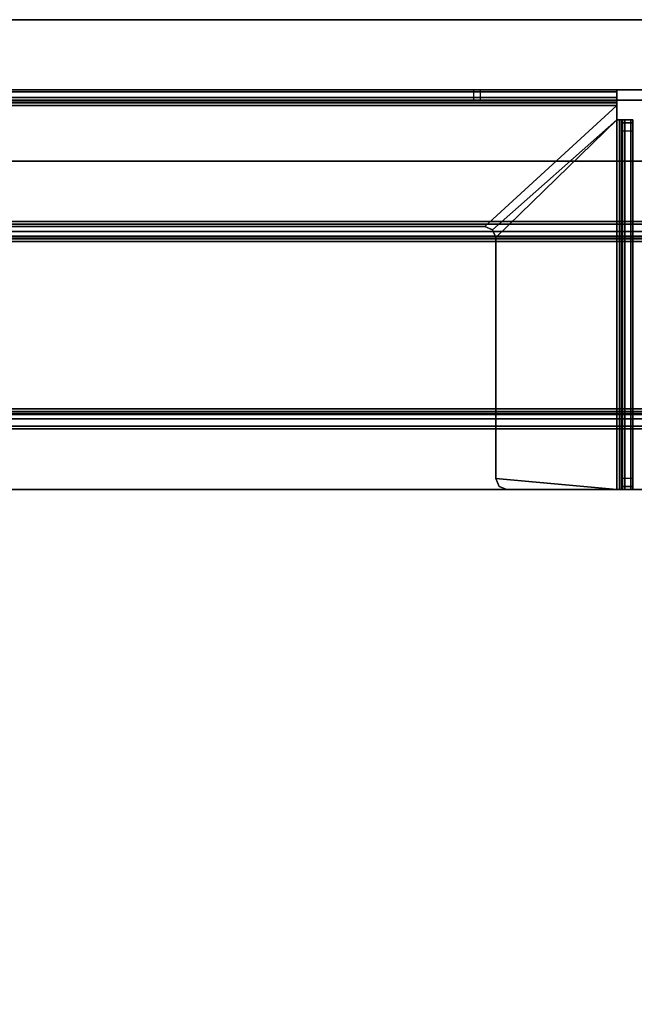
# Model space of a CAD drawing. Units: inches. Extents: x -2 to 290, y -6 to 164.
# Drawn here: x 124 to 128, y 51 to 58 of the extents above; entities that cross this region are included whole.
import ezdxf

# ---------------------------------------------------------------- set-up
doc = ezdxf.new("R2010")
doc.units = ezdxf.units.IN
doc.header["$MEASUREMENT"] = 0
for name, color, linetype in [('TABLE-BASE', 6, 'Continuous'), ('TABLE-TOP', 6, 'Continuous'), ('TABLE-TOPEDGE', 6, 'Continuous')]:
    doc.layers.add(name, color=color, linetype=linetype)

# ---------------------------------------------------------------- blocks, each defined once
blk = doc.blocks.new('UDW6ATS_3060LEWB_0T')
at = {"layer": 'TABLE-BASE'}
for points in [[(2.016, -29.3148, 1.1106), (4.3758, -29.3148, 1.1106), (4.3758, -1.5652, 1.1106), (2.016, -1.5652, 1.1106)], [(2.016, -1.5652, 0.9461), (4.3758, -1.5652, 0.9461), (4.3758, -29.3148, 0.9461), (2.016, -29.3148, 0.9461)], [(2.016, -1.5652, 0.9461), (2.016, -29.3148, 0.9461), (2.016, -29.3148, 1.1106), (2.016, -1.5652, 1.1106)], [(4.3758, -1.5652, 1.1106), (4.3758, -29.3148, 1.1106), (4.3758, -29.3148, 0.9461), (4.3758, -1.5652, 0.9461)], [(2.4508, -2.44, 0.5894), (2.4508, -28.44, 0.5894), (2.4701, -28.44, 0.5173), (2.4701, -2.44, 0.5173)], [(2.4508, -2.44, 0.9461), (2.4508, -28.44, 0.9461), (2.4508, -28.44, 0.5894), (2.4508, -2.44, 0.5894)], [(2.4508, -28.44, 0.9461), (2.5556, -28.44, 0.9461), (2.5556, -2.44, 0.9461), (2.4508, -2.44, 0.9461)], [(2.4701, -2.44, 0.5173), (2.4701, -28.44, 0.5173), (2.5229, -28.44, 0.4646), (2.5229, -2.44, 0.4646)], [(2.5229, -2.44, 0.4646), (2.5229, -28.44, 0.4646), (2.5949, -28.44, 0.4453), (2.5949, -2.44, 0.4453)], [(2.5556, -28.44, 0.5894), (2.5556, -2.44, 0.5894), (2.5608, -2.44, 0.5697), (2.5608, -28.44, 0.5697)], [(2.5556, -28.44, 0.5894), (2.5556, -2.44, 0.5894), (2.5556, -2.44, 0.9461), (2.5556, -28.44, 0.9461)], [(2.5608, -28.44, 0.5697), (2.5608, -2.44, 0.5697), (2.5752, -2.44, 0.5553), (2.5752, -28.44, 0.5553)], [(2.5752, -28.44, 0.5553), (2.5752, -2.44, 0.5553), (2.5949, -2.44, 0.55), (2.5949, -28.44, 0.55)], [(3.7969, -28.44, 0.4453), (3.7969, -2.44, 0.4453), (2.5949, -2.44, 0.4453), (2.5949, -28.44, 0.4453)], [(3.7969, -28.44, 0.55), (3.7969, -2.44, 0.55), (2.5949, -2.44, 0.55), (2.5949, -28.44, 0.55)], [(3.8689, -2.44, 0.4646), (3.8689, -28.44, 0.4646), (3.7969, -28.44, 0.4453), (3.7969, -2.44, 0.4453)], [(3.8166, -28.44, 0.5553), (3.8166, -2.44, 0.5553), (3.7969, -2.44, 0.55), (3.7969, -28.44, 0.55)], [(3.831, -28.44, 0.5697), (3.831, -2.44, 0.5697), (3.8166, -2.44, 0.5553), (3.8166, -28.44, 0.5553)], [(3.8363, -28.44, 0.5894), (3.8363, -2.44, 0.5894), (3.831, -2.44, 0.5697), (3.831, -28.44, 0.5697)], [(3.8363, -28.44, 0.9461), (3.8363, -2.44, 0.9461), (3.8363, -2.44, 0.5894), (3.8363, -28.44, 0.5894)], [(3.941, -2.44, 0.9461), (3.8363, -2.44, 0.9461), (3.8363, -28.44, 0.9461), (3.941, -28.44, 0.9461)], [(3.9217, -2.44, 0.5173), (3.9217, -28.44, 0.5173), (3.8689, -28.44, 0.4646), (3.8689, -2.44, 0.4646)], [(3.941, -2.44, 0.5894), (3.941, -28.44, 0.5894), (3.9217, -28.44, 0.5173), (3.9217, -2.44, 0.5173)], [(3.941, -2.44, 0.5894), (3.941, -28.44, 0.5894), (3.941, -28.44, 0.9461), (3.941, -2.44, 0.9461)], [(1.503, -13.4459, 27.2591), (1.503, -12.4635, 24.7709), (1.503, -18.4165, 24.7709), (1.503, -17.4341, 27.2591)], [(1.503, -18.4165, 24.7709), (1.5778, -18.4165, 24.7709), (1.5778, -12.4635, 24.7709), (1.503, -12.4635, 24.7709)], [(1.5778, -13.4459, 27.2591), (1.5778, -12.4635, 24.7709), (1.5778, -18.4165, 24.7709), (1.5778, -17.4341, 27.2591)], [(1.5778, -13.4459, 27.2591), (1.503, -13.4459, 27.2591), (1.503, -17.4341, 27.2591), (1.5778, -17.4341, 27.2591)], [(1.7191, -17.4, 27.2787), (1.7191, -17.3352, 27.3161), (1.7191, -17.3199, 27.2591), (1.7191, -17.3947, 27.2591)], [(1.7191, -17.3352, 27.3161), (4.377, -17.3352, 27.3161), (4.377, -17.3199, 27.2591), (1.7191, -17.3199, 27.2591)], [(1.7191, -17.3199, 25.5819), (1.7191, -17.3947, 25.5819), (1.7422, -17.3947, 25.5262), (1.7422, -17.3199, 25.5262)], [(4.377, -17.3199, 25.5819), (1.7191, -17.3199, 25.5819), (1.7422, -17.3199, 25.5262), (4.3539, -17.3199, 25.5262)], [(1.7191, -17.3199, 25.5819), (1.7191, -17.3947, 25.5819), (1.7191, -17.3947, 27.2591), (1.7191, -17.3199, 27.2591)], [(4.377, -17.3199, 27.2591), (4.377, -17.3199, 25.5819), (1.7191, -17.3199, 25.5819), (1.7191, -17.3199, 27.2591)], [(1.7191, -17.4144, 27.2931), (1.7191, -17.377, 27.3579), (1.7191, -17.3352, 27.3161), (1.7191, -17.4, 27.2787)], [(1.7191, -17.377, 27.3579), (4.377, -17.377, 27.3579), (4.377, -17.3352, 27.3161), (1.7191, -17.3352, 27.3161)], [(1.7422, -17.3199, 25.5262), (1.7422, -17.3947, 25.5262), (1.7979, -17.3947, 25.5031), (1.7979, -17.3199, 25.5031)], [(4.3539, -17.3199, 25.5262), (1.7422, -17.3199, 25.5262), (1.7979, -17.3199, 25.5031), (4.2983, -17.3199, 25.5031)], [(1.7979, -17.3947, 25.5031), (1.7979, -17.3199, 25.5031), (4.2983, -17.3199, 25.5031), (4.2983, -17.3947, 25.5031)], [(4.3539, -17.3947, 25.5262), (4.3539, -17.3199, 25.5262), (4.2983, -17.3199, 25.5031), (4.2983, -17.3947, 25.5031)], [(4.377, -17.3947, 25.5819), (4.377, -17.3199, 25.5819), (4.3539, -17.3199, 25.5262), (4.3539, -17.3947, 25.5262)], [(4.377, -17.3352, 27.3161), (4.377, -17.4, 27.2787), (4.377, -17.3947, 27.2591), (4.377, -17.3199, 27.2591)], [(4.377, -17.3199, 25.5819), (4.377, -17.3947, 25.5819), (4.377, -17.3947, 27.2591), (4.377, -17.3199, 27.2591)], [(4.377, -17.377, 27.3579), (4.377, -17.4144, 27.2931), (4.377, -17.4, 27.2787), (4.377, -17.3352, 27.3161)], [(1.7191, -17.4341, 27.2984), (1.7191, -17.4341, 27.3732), (1.7191, -17.377, 27.3579), (1.7191, -17.4144, 27.2931)], [(1.7191, -17.4341, 27.3732), (4.377, -17.4341, 27.3732), (4.377, -17.377, 27.3579), (1.7191, -17.377, 27.3579)], [(4.377, -17.4, 27.2787), (1.7191, -17.4, 27.2787), (1.7191, -17.3947, 27.2591), (4.377, -17.3947, 27.2591)], [(1.7191, -17.3947, 25.5819), (4.377, -17.3947, 25.5819), (4.3539, -17.3947, 25.5262), (1.7422, -17.3947, 25.5262)], [(4.377, -17.3947, 27.2591), (4.377, -17.3947, 25.5819), (1.7191, -17.3947, 25.5819), (1.7191, -17.3947, 27.2591)], [(4.377, -17.3947, 25.5819), (1.7191, -17.3947, 25.5819), (1.7422, -17.3947, 25.5262), (4.3539, -17.3947, 25.5262)], [(4.377, -17.4144, 27.2931), (1.7191, -17.4144, 27.2931), (1.7191, -17.4, 27.2787), (4.377, -17.4, 27.2787)], [(1.7422, -17.3947, 25.5262), (4.3539, -17.3947, 25.5262), (4.2983, -17.3947, 25.5031), (1.7979, -17.3947, 25.5031)], [(4.3539, -17.3947, 25.5262), (1.7422, -17.3947, 25.5262), (1.7979, -17.3947, 25.5031), (4.2983, -17.3947, 25.5031)], [(4.377, -17.4341, 27.3732), (4.377, -17.4341, 27.2984), (4.377, -17.4144, 27.2931), (4.377, -17.377, 27.3579)], [(1.5183, -27.09, 27.3161), (1.5183, -17.4341, 27.3161), (1.503, -17.4341, 27.2591), (1.503, -27.09, 27.2591)], [(1.5183, -17.4341, 27.3161), (1.5831, -17.4341, 27.2787), (1.5778, -17.4341, 27.2591), (1.503, -17.4341, 27.2591)], [(1.503, -27.09, 27.2591), (1.503, -17.4341, 27.2591), (1.503, -18.463, 24.7755), (1.503, -26.9003, 26.4709)], [(1.503, -17.4341, 27.2591), (1.503, -18.4165, 24.7709), (1.503, -18.463, 24.7755)], [(1.5601, -27.09, 27.3579), (1.5601, -17.4341, 27.3579), (1.5183, -17.4341, 27.3161), (1.5183, -27.09, 27.3161)], [(1.5601, -17.4341, 27.3579), (1.5975, -17.4341, 27.2931), (1.5831, -17.4341, 27.2787), (1.5183, -17.4341, 27.3161)], [(1.6172, -27.09, 27.3732), (1.6172, -17.4341, 27.3732), (1.5601, -17.4341, 27.3579), (1.5601, -27.09, 27.3579)], [(1.6172, -17.4341, 27.3732), (1.6172, -17.4341, 27.2984), (1.5975, -17.4341, 27.2931), (1.5601, -17.4341, 27.3579)], [(1.5831, -17.4341, 27.2787), (1.5831, -27.09, 27.2787), (1.5778, -27.09, 27.2591), (1.5778, -17.4341, 27.2591)], [(1.5778, -27.09, 27.2591), (1.5778, -17.4341, 27.2591), (1.5778, -18.463, 24.7755), (1.5778, -26.9003, 26.4709)], [(1.5778, -17.4341, 27.2591), (1.5778, -18.4165, 24.7709), (1.5778, -18.463, 24.7755)], [(1.5975, -17.4341, 27.2931), (1.5975, -27.09, 27.2931), (1.5831, -27.09, 27.2787), (1.5831, -17.4341, 27.2787)], [(1.6172, -17.4341, 27.2984), (1.6172, -27.09, 27.2984), (1.5975, -27.09, 27.2931), (1.5975, -17.4341, 27.2931)], [(1.6172, -17.4341, 27.3732), (1.6172, -27.09, 27.3732), (2.4872, -27.0113, 27.3732), (2.4872, -18.3829, 27.3732)], [(2.4872, -18.3829, 27.3732), (2.5103, -18.3272, 27.3732), (1.7191, -17.4341, 27.3732), (1.6172, -17.4341, 27.3732)], [(1.6172, -17.4341, 27.2984), (1.6172, -17.4341, 27.3732), (1.7191, -17.4341, 27.3732), (1.7191, -17.4341, 27.2984)], [(1.6172, -17.4341, 27.2984), (1.6172, -27.09, 27.2984), (2.4872, -27.0113, 27.2984), (2.4872, -18.3829, 27.2984)], [(2.4872, -18.3829, 27.2984), (2.5103, -18.3272, 27.2984), (1.7191, -17.4341, 27.2984), (1.6172, -17.4341, 27.2984)], [(4.377, -17.4341, 27.2984), (1.7191, -17.4341, 27.2984), (1.7191, -17.4144, 27.2931), (4.377, -17.4144, 27.2931)], [(1.7191, -17.4341, 27.3732), (1.7191, -17.4341, 27.3732), (2.5103, -18.3272, 27.3732), (2.566, -18.3042, 27.3732)], [(4.2983, -18.3042, 27.3732), (4.377, -17.4341, 27.3732), (1.7191, -17.4341, 27.3732), (2.566, -18.3042, 27.3732)], [(1.7191, -17.4341, 27.2984), (1.7191, -17.4341, 27.2984), (2.5103, -18.3272, 27.2984), (2.566, -18.3042, 27.2984)], [(4.2983, -18.3042, 27.2984), (4.377, -17.4341, 27.2984), (1.7191, -17.4341, 27.2984), (2.566, -18.3042, 27.2984)], [(4.2983, -18.3042, 27.3732), (4.3539, -18.2811, 27.3732), (4.377, -18.2254, 27.3732), (4.377, -17.4341, 27.3732)], [(4.2983, -18.3042, 27.2984), (4.3539, -18.2811, 27.2984), (4.377, -18.2254, 27.2984), (4.377, -17.4341, 27.2984)], [(4.377, -17.4341, 27.3732), (4.377, -17.4341, 27.2984), (4.377, -18.2254, 27.2984), (4.377, -18.2254, 27.3732)], [(4.3539, -18.2811, 27.3732), (4.3539, -18.2811, 27.2984), (4.377, -18.2254, 27.2984), (4.377, -18.2254, 27.3732)], [(2.5103, -18.3272, 27.3732), (2.5103, -18.3272, 27.2984), (2.566, -18.3042, 27.2984), (2.566, -18.3042, 27.3732)], [(2.566, -18.3042, 27.2984), (2.566, -18.3042, 27.3732), (4.2983, -18.3042, 27.3732), (4.2983, -18.3042, 27.2984)], [(4.2983, -18.3042, 27.3732), (4.2983, -18.3042, 27.2984), (4.3539, -18.2811, 27.2984), (4.3539, -18.2811, 27.3732)], [(2.4872, -18.3829, 27.3732), (2.4872, -18.3829, 27.2984), (2.5103, -18.3272, 27.2984), (2.5103, -18.3272, 27.3732)], [(2.4872, -27.0113, 27.2984), (2.4872, -27.0113, 27.3732), (2.4872, -18.3829, 27.3732), (2.4872, -18.3829, 27.2984)], [(1.5778, -18.463, 24.7755), (1.503, -18.463, 24.7755), (1.503, -18.4165, 24.7709), (1.5778, -18.4165, 24.7709)], [(1.5778, -18.463, 24.7755), (1.503, -18.463, 24.7755), (1.503, -26.9003, 26.4709), (1.5778, -26.9003, 26.4709)]]:
    blk.add_3dface(points, dxfattribs=at)
at = {"layer": 'TABLE-TOP'}
for points in [[(1, -29.88, 28.5532), (58.88, -29.88, 28.5532), (58.88, -1, 28.5532), (1, -1, 28.5532)], [(1, -1, 27.3732), (58.88, -1, 27.3732), (58.88, -29.88, 27.3732), (1, -29.88, 27.3732)]]:
    blk.add_3dface(points, dxfattribs=at)
at = {"layer": 'TABLE-TOPEDGE'}
blk.add_3dface([(1, -1, 27.3732), (1, -29.88, 27.3732), (1, -29.88, 28.5532), (1, -1, 28.5532)], dxfattribs=at)

msp = doc.modelspace()

# ---------------------------------------------------------------- block references
at = {"ltscale": 10, "rotation": 270}
msp.add_blockref('UDW6ATS_3060LEWB_0T', (145.6418, 58.9094, 0), dxfattribs=at)

doc.saveas('drawing.dxf')
